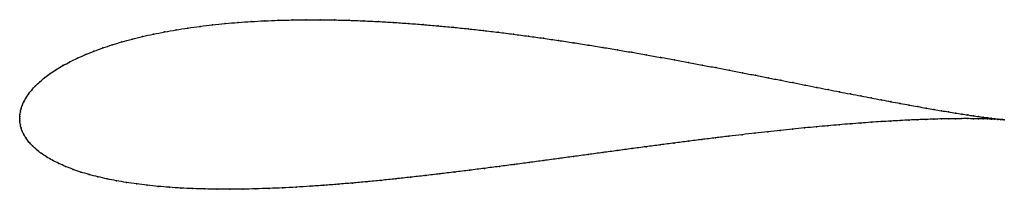
# Model space of a CAD drawing. Units: metres. Extents: x 0 to 1, y -0.072 to 0.1.
import ezdxf

# ---------------------------------------------------------------- set-up
doc = ezdxf.new("R2010")
doc.units = ezdxf.units.M

msp = doc.modelspace()

# ---------------------------------------------------------------- linework, layer by layer
at = {"color": 1}
msp.add_open_spline([(0.99999, -0.00135), (0.999, -0.00126), (0.99701, -0.00107), (0.99349, -0.00068), (0.99041, -0.00032), (0.98689, 0.00011), (0.98293, 0.00062), (0.97854, 0.00121), (0.97373, 0.00188), (0.9685, 0.00264), (0.96285, 0.00348), (0.95679, 0.00441), (0.95033, 0.00544), (0.94347, 0.00655), (0.93622, 0.00776), (0.92858, 0.00906), (0.92056, 0.01045), (0.91217, 0.01193), (0.90341, 0.01351), (0.8943, 0.01518), (0.88484, 0.01693), (0.87504, 0.01877), (0.86491, 0.02069), (0.85445, 0.0227), (0.84368, 0.02478), (0.8326, 0.02693), (0.82123, 0.02916), (0.80957, 0.03145), (0.79763, 0.03379), (0.78542, 0.0362), (0.77295, 0.03865), (0.76024, 0.04114), (0.74729, 0.04367), (0.73411, 0.04624), (0.72071, 0.04882), (0.70711, 0.05142), (0.69331, 0.05404), (0.67932, 0.05665), (0.66517, 0.05926), (0.65085, 0.06185), (0.63638, 0.06443), (0.62177, 0.06697), (0.60703, 0.06948), (0.59218, 0.07195), (0.57723, 0.07436), (0.56219, 0.07671), (0.54707, 0.07899), (0.53188, 0.08119), (0.51664, 0.08331), (0.50136, 0.08533), (0.48606, 0.08726), (0.47074, 0.08907), (0.45542, 0.09077), (0.44012, 0.09235), (0.42484, 0.09379), (0.4096, 0.0951), (0.39442, 0.09627), (0.37931, 0.09728), (0.36428, 0.09815), (0.34935, 0.09885), (0.33453, 0.09938), (0.31984, 0.09975), (0.30529, 0.09993), (0.29089, 0.09995), (0.27667, 0.09977), (0.26263, 0.09942), (0.24879, 0.09887), (0.23516, 0.09814), (0.22177, 0.09722), (0.20862, 0.0961), (0.19572, 0.09479), (0.18311, 0.09329), (0.17078, 0.0916), (0.15876, 0.08972), (0.14706, 0.08764), (0.13569, 0.08538), (0.12467, 0.08294), (0.11402, 0.08032), (0.10374, 0.07752), (0.09387, 0.07455), (0.0844, 0.07141), (0.07536, 0.06811), (0.06676, 0.06466), (0.05863, 0.06106), (0.05096, 0.05733), (0.04379, 0.05348), (0.03713, 0.04951), (0.031, 0.04545), (0.02541, 0.04131), (0.02038, 0.03712), (0.01593, 0.0329), (0.01207, 0.02869), (0.0088, 0.02453), (0.00612, 0.02048), (0.004, 0.01659), (0.00242, 0.01292), (0.00131, 0.00954), (0.0006, 0.00653), (0.0002, 0.00385), (0.00002, 0.00183), (0, -0.00061), (0, 0.0006), (0.00002, -0.00181), (0.0002, -0.00381), (0.0006, -0.00646), (0.00133, -0.00943), (0.00248, -0.01275), (0.00415, -0.01632), (0.00641, -0.02008), (0.00929, -0.02392), (0.01282, -0.02779), (0.01698, -0.03161), (0.02176, -0.03534), (0.02714, -0.03894), (0.03309, -0.04238), (0.03958, -0.04566), (0.04659, -0.04875), (0.05409, -0.05166), (0.06207, -0.05437), (0.0705, -0.05688), (0.07936, -0.05919), (0.08863, -0.0613), (0.0983, -0.06322), (0.10835, -0.06493), (0.11876, -0.06644), (0.12953, -0.06776), (0.14063, -0.06889), (0.15204, -0.06983), (0.16377, -0.07058), (0.17578, -0.07115), (0.18807, -0.07154), (0.20063, -0.07176), (0.21344, -0.0718), (0.22648, -0.07168), (0.23975, -0.0714), (0.25323, -0.07097), (0.26691, -0.07039), (0.28077, -0.06967), (0.29481, -0.06882), (0.309, -0.06783), (0.32335, -0.06673), (0.33782, -0.06551), (0.35242, -0.06419), (0.36712, -0.06276), (0.38193, -0.06124), (0.39681, -0.05964), (0.41177, -0.05796), (0.42678, -0.05622), (0.44184, -0.05441), (0.45693, -0.05255), (0.47205, -0.05064), (0.48717, -0.04869), (0.50229, -0.04671), (0.51739, -0.04471), (0.53246, -0.0427), (0.54749, -0.04067), (0.56247, -0.03864), (0.57739, -0.03662), (0.59222, -0.03462), (0.60697, -0.03262), (0.62161, -0.03066), (0.63614, -0.02872), (0.65054, -0.02683), (0.6648, -0.02497), (0.67892, -0.02316), (0.69287, -0.0214), (0.70665, -0.0197), (0.72024, -0.01806), (0.73363, -0.01648), (0.74682, -0.01497), (0.75978, -0.01352), (0.77252, -0.01215), (0.78501, -0.01086), (0.79724, -0.00964), (0.80922, -0.0085), (0.82092, -0.00743), (0.83233, -0.00645), (0.84345, -0.00554), (0.85426, -0.00472), (0.86476, -0.00397), (0.87493, -0.00329), (0.88477, -0.00269), (0.89426, -0.00217), (0.90341, -0.00171), (0.91219, -0.00133), (0.92061, -0.00101), (0.92865, -0.00075), (0.9363, -0.00055), (0.94357, -0.00041), (0.95044, -0.00031), (0.95691, -0.00027), (0.96297, -0.00026), (0.96861, -0.00029), (0.97384, -0.00035), (0.97864, -0.00044), (0.98301, -0.00055), (0.98695, -0.00068), (0.99046, -0.00081), (0.99352, -0.00095), (0.99702, -0.00114), (0.99898, -0.00127), (0.99999, -0.00135)], degree=3, knots=[0, 0, 0, 0, 0.00995, 0.014925, 0.0199, 0.024876, 0.029851, 0.034826, 0.039801, 0.044776, 0.049751, 0.054726, 0.059701, 0.064677, 0.069652, 0.074627, 0.079602, 0.084577, 0.089552, 0.094527, 0.099502, 0.104478, 0.109453, 0.114428, 0.119403, 0.124378, 0.129353, 0.134328, 0.139303, 0.144279, 0.149254, 0.154229, 0.159204, 0.164179, 0.169154, 0.174129, 0.179104, 0.18408, 0.189055, 0.19403, 0.199005, 0.20398, 0.208955, 0.21393, 0.218905, 0.223881, 0.228856, 0.233831, 0.238806, 0.243781, 0.248756, 0.253731, 0.258706, 0.263682, 0.268657, 0.273632, 0.278607, 0.283582, 0.288557, 0.293532, 0.298507, 0.303483, 0.308458, 0.313433, 0.318408, 0.323383, 0.328358, 0.333333, 0.338308, 0.343284, 0.348259, 0.353234, 0.358209, 0.363184, 0.368159, 0.373134, 0.378109, 0.383085, 0.38806, 0.393035, 0.39801, 0.402985, 0.40796, 0.412935, 0.41791, 0.422886, 0.427861, 0.432836, 0.437811, 0.442786, 0.447761, 0.452736, 0.457711, 0.462687, 0.467662, 0.472637, 0.477612, 0.482587, 0.487562, 0.492537, 0.497512, 0.502488, 0.507463, 0.512438, 0.517413, 0.522388, 0.527363, 0.532338, 0.537313, 0.542289, 0.547264, 0.552239, 0.557214, 0.562189, 0.567164, 0.572139, 0.577114, 0.58209, 0.587065, 0.59204, 0.597015, 0.60199, 0.606965, 0.61194, 0.616915, 0.621891, 0.626866, 0.631841, 0.636816, 0.641791, 0.646766, 0.651741, 0.656716, 0.661692, 0.666667, 0.671642, 0.676617, 0.681592, 0.686567, 0.691542, 0.696517, 0.701493, 0.706468, 0.711443, 0.716418, 0.721393, 0.726368, 0.731343, 0.736318, 0.741294, 0.746269, 0.751244, 0.756219, 0.761194, 0.766169, 0.771144, 0.776119, 0.781095, 0.78607, 0.791045, 0.79602, 0.800995, 0.80597, 0.810945, 0.81592, 0.820896, 0.825871, 0.830846, 0.835821, 0.840796, 0.845771, 0.850746, 0.855721, 0.860697, 0.865672, 0.870647, 0.875622, 0.880597, 0.885572, 0.890547, 0.895522, 0.900498, 0.905473, 0.910448, 0.915423, 0.920398, 0.925373, 0.930348, 0.935323, 0.940299, 0.945274, 0.950249, 0.955224, 0.960199, 0.965174, 0.970149, 0.975124, 0.9801, 0.985075, 0.99005, 1, 1, 1, 1], dxfattribs=at)
for p in [(0.17083, 0.09157), (0.18316, 0.09326), (0.19577, 0.09476), (0.20866, 0.09607), (0.22181, 0.09719), (0.2352, 0.09811), (0.24882, 0.09884), (0.26266, 0.09939), (0.2767, 0.09974), (0.29092, 0.09992), (0.30531, 0.09991), (0.31986, 0.09972), (0.33455, 0.09935), (0.34937, 0.09882), (0.3643, 0.09812), (0.37932, 0.09726), (0.39443, 0.09624), (0.40961, 0.09508), (0.42485, 0.09377), (0.44012, 0.09233), (0.45542, 0.09075), (0.11408, 0.08029), (0.12473, 0.08291), (0.13575, 0.08535), (0.14711, 0.08761), (0.15881, 0.08968), (0.47074, 0.08905), (0.48606, 0.08724), (0.50136, 0.08532), (0.51663, 0.08329), (0.53187, 0.08118), (0.08447, 0.07138), (0.09394, 0.07452), (0.10381, 0.07749), (0.54706, 0.07898), (0.56217, 0.0767), (0.57722, 0.07435), (0.59217, 0.07194), (0.05871, 0.06104), (0.06684, 0.06464), (0.07544, 0.06808), (0.60701, 0.06948), (0.62175, 0.06697), (0.63635, 0.06442), (0.65082, 0.06185), (0.04388, 0.05346), (0.05105, 0.05731), (0.66514, 0.05926), (0.67929, 0.05665), (0.69328, 0.05404), (0.70707, 0.05143), (0.02551, 0.0413), (0.03109, 0.04544), (0.03722, 0.0495), (0.72068, 0.04882), (0.73407, 0.04624), (0.74725, 0.04368), (0.7602, 0.04115), (0.01603, 0.0329), (0.02048, 0.03712), (0.77291, 0.03866), (0.78538, 0.03621), (0.79758, 0.0338), (0.80952, 0.03146), (0.00621, 0.0205), (0.0089, 0.02455), (0.01217, 0.0287), (0.82118, 0.02917), (0.83255, 0.02695), (0.84363, 0.02479), (0.8544, 0.02271), (0.86485, 0.02071), (0.0025, 0.01297), (0.00409, 0.01662), (0.87499, 0.01878), (0.88478, 0.01695), (0.89424, 0.01519), (0.90335, 0.01353), (0.91211, 0.01195), (0.9205, 0.01047), (0, 0), (0, 0), (0.00005, 0.00176), (0.00024, 0.00396), (0.00065, 0.00659), (0.00137, 0.00961), (0.92851, 0.00907), (0.93615, 0.00777), (0.9434, 0.00657), (0.95027, 0.00545), (0.95673, 0.00443), (0.96278, 0.0035), (0.96843, 0.00265), (0.97366, 0.0019), (0.97847, 0.00122), (0.98286, 0.00064), (0.98681, 0.00013), (0.00005, -0.00174), (0.00023, -0.00392), (0.00065, -0.00651), (0.0014, -0.00949), (0.7972, -0.00965), (0.80917, -0.00851), (0.82087, -0.00745), (0.83228, -0.00646), (0.8434, -0.00556), (0.85421, -0.00473), (0.8647, -0.00398), (0.87487, -0.0033), (0.88471, -0.00271), (0.8942, -0.00218), (0.90335, -0.00173), (0.91213, -0.00134), (0.92054, -0.00102), (0.92858, -0.00076), (0.93624, -0.00056), (0.94351, -0.00042), (0.95037, -0.00032), (0.95684, -0.00027), (0.9629, -0.00027), (0.96854, -0.0003), (0.97377, -0.00036), (0.97857, -0.00045), (0.98294, -0.00055), (0.98688, -0.00068), (0.99033, -0.00031), (0.99038, -0.00081), (0.99342, -0.00067), (0.99345, -0.00095), (0.99606, -0.00096), (0.99607, -0.00109), (0.99825, -0.00123), (0.99826, -0.00119), (0.99999, -0.00135), (0.99999, -0.00135), (0.00257, -0.01279), (0.00425, -0.01635), (0.70662, -0.01971), (0.72021, -0.01807), (0.7336, -0.01649), (0.74678, -0.01498), (0.75974, -0.01354), (0.77248, -0.01217), (0.78496, -0.01087), (0.00651, -0.02009), (0.0094, -0.02393), (0.01292, -0.02778), (0.63612, -0.02873), (0.65052, -0.02683), (0.66478, -0.02498), (0.67889, -0.02317), (0.69284, -0.02141), (0.01708, -0.03159), (0.02186, -0.03532), (0.02723, -0.03891), (0.56246, -0.03865), (0.57737, -0.03663), (0.59221, -0.03462), (0.60695, -0.03263), (0.62159, -0.03066), (0.03318, -0.04235), (0.03967, -0.04563), (0.04667, -0.04872), (0.48717, -0.04868), (0.50228, -0.04671), (0.51738, -0.04471), (0.53246, -0.04269), (0.54749, -0.04067), (0.05417, -0.05163), (0.06214, -0.05433), (0.07057, -0.05685), (0.07943, -0.05916), (0.39682, -0.05963), (0.41178, -0.05795), (0.42679, -0.05621), (0.44184, -0.0544), (0.45694, -0.05254), (0.47205, -0.05063), (0.0887, -0.06127), (0.09836, -0.06318), (0.10841, -0.0649), (0.11882, -0.06641), (0.12958, -0.06773), (0.14068, -0.06886), (0.15209, -0.0698), (0.2808, -0.06965), (0.29484, -0.0688), (0.30903, -0.06781), (0.32337, -0.06671), (0.33784, -0.06549), (0.35244, -0.06417), (0.36714, -0.06275), (0.38194, -0.06123), (0.16382, -0.07055), (0.17583, -0.07112), (0.18812, -0.07151), (0.20067, -0.07173), (0.21348, -0.07177), (0.22652, -0.07166), (0.23979, -0.07138), (0.25326, -0.07095), (0.26694, -0.07037)]:
    msp.add_point(p)

doc.saveas('drawing.dxf')
